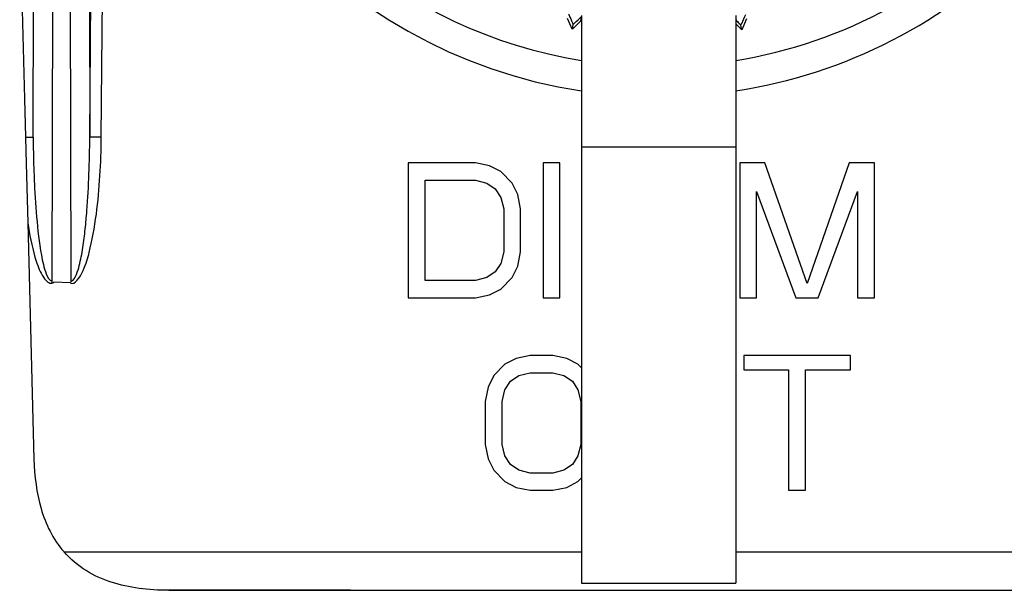
# Model space of a CAD drawing. Units: millimetres. Extents: x 0 to 1500, y 0 to 1000.
# Drawn here: x 1223 to 1249, y 552 to 567 of the extents above; entities that cross this region are included whole.
import ezdxf

# ---------------------------------------------------------------- set-up
doc = ezdxf.new("R2010")
doc.units = ezdxf.units.MM
doc.header["$LTSCALE"] = 82.5
doc.layers.add('00_NO_DMX', color=7, linetype='CONTINUOUS')

msp = doc.modelspace()

# ---------------------------------------------------------------- linework, layer by layer
at = {"layer": '00_NO_DMX', "color": 9, "linetype": 'Continuous'}
for p, q in [((1225.184, 589.354), (1225.233, 564.075)), ((1224.257, 560.301), (1224.312, 589.259)), ((1224.685, 589.259), (1224.74, 560.307)), ((1225.233, 564.075), (1225.445, 588.4)), ((1225.532, 564.073), (1225.745, 588.397)), ((1223.765, 564.075), (1223.776, 569.884)), ((1223.566, 564.073), (1223.765, 564.075)), ((1225.532, 564.073), (1225.233, 564.075)), ((1237.999, 563.819), (1241.999, 563.819)), ((1224.565, 553.302), (1237.999, 553.302)), ((1241.999, 553.302), (1249.217, 553.302))]:
    msp.add_line(p, q, dxfattribs=at)
at = {"layer": '00_NO_DMX', "color": 7, "linetype": 'Continuous'}
for p, q in [((1223.414, 569.885), (1223.54, 565.07)), ((1237.757, 566.881), (1237.635, 567.158)), ((1237.98, 567.098), (1237.999, 567.196)), ((1237.999, 567.235), (1237.999, 563.819)), ((1241.999, 567.235), (1241.999, 563.819)), ((1242.284, 567.142), (1242.158, 566.862)), ((1237.759, 566.878), (1237.978, 567.091)), ((1237.759, 566.878), (1237.782, 566.997)), ((1237.978, 567.091), (1237.98, 567.098)), ((1241.999, 567.019), (1242.158, 566.862)), ((1242.158, 566.862), (1242.136, 566.982)), ((1223.54, 565.07), (1223.566, 564.073)), ((1223.566, 564.073), (1223.576, 563.716)), ((1237.999, 563.819), (1237.999, 553.486)), ((1241.999, 563.819), (1241.999, 553.486)), ((1223.576, 563.716), (1223.592, 563.081)), ((1235.249, 563.402), (1233.499, 563.402)), ((1233.499, 563.402), (1233.499, 559.902)), ((1235.613, 563.327), (1235.249, 563.402)), ((1235.905, 563.178), (1235.613, 563.327)), ((1237.436, 563.402), (1236.999, 563.402)), ((1236.999, 563.402), (1236.999, 559.902)), ((1237.436, 559.902), (1237.436, 563.402)), ((1242.759, 563.402), (1242.103, 563.402)), ((1242.103, 563.402), (1242.103, 559.902)), ((1243.853, 560.274), (1242.759, 563.402)), ((1244.946, 563.402), (1243.853, 560.274)), ((1245.603, 563.402), (1244.946, 563.402)), ((1245.603, 559.902), (1245.603, 563.402)), ((1223.592, 563.081), (1223.625, 561.844)), ((1236.196, 562.88), (1235.905, 563.178)), ((1233.936, 562.955), (1235.249, 562.955)), ((1233.936, 560.349), (1233.936, 562.955)), ((1235.249, 562.955), (1235.54, 562.88)), ((1235.54, 562.88), (1235.759, 562.731)), ((1236.342, 562.583), (1236.196, 562.88)), ((1235.759, 562.731), (1235.905, 562.508)), ((1236.415, 562.21), (1236.342, 562.583)), ((1242.54, 559.902), (1242.54, 562.657)), ((1242.54, 562.657), (1243.561, 559.902)), ((1244.144, 559.902), (1245.165, 562.657)), ((1245.165, 562.657), (1245.165, 559.902)), ((1235.905, 562.508), (1235.978, 562.21)), ((1235.978, 562.21), (1235.978, 561.093)), ((1236.415, 561.093), (1236.415, 562.21)), ((1223.625, 561.844), (1223.785, 555.71)), ((1235.978, 561.093), (1235.905, 560.795)), ((1236.342, 560.721), (1236.415, 561.093)), ((1235.905, 560.795), (1235.759, 560.572)), ((1235.759, 560.572), (1235.54, 560.423)), ((1236.196, 560.423), (1236.342, 560.721)), ((1224.721, 560.292), (1224.303, 560.302)), ((1235.249, 560.349), (1233.936, 560.349)), ((1235.54, 560.423), (1235.249, 560.349)), ((1235.905, 560.125), (1236.196, 560.423)), ((1235.249, 559.902), (1235.613, 559.976)), ((1235.613, 559.976), (1235.905, 560.125)), ((1233.499, 559.902), (1235.249, 559.902)), ((1236.999, 559.902), (1237.436, 559.902)), ((1242.103, 559.902), (1242.54, 559.902)), ((1243.561, 559.902), (1244.144, 559.902)), ((1245.165, 559.902), (1245.603, 559.902)), ((1236.009, 558.178), (1235.717, 557.88)), ((1236.301, 558.327), (1236.009, 558.178)), ((1236.665, 558.402), (1236.301, 558.327)), ((1237.249, 558.402), (1236.665, 558.402)), ((1237.613, 558.327), (1237.249, 558.402)), ((1237.905, 558.178), (1237.613, 558.327)), ((1237.999, 558.083), (1237.905, 558.178)), ((1244.978, 558.402), (1242.207, 558.402)), ((1242.207, 558.402), (1242.207, 558.029)), ((1244.978, 558.029), (1244.978, 558.402)), ((1236.374, 557.88), (1236.665, 557.955)), ((1236.665, 557.955), (1237.249, 557.955)), ((1237.249, 557.955), (1237.54, 557.88)), ((1242.207, 558.029), (1243.374, 558.029)), ((1243.374, 558.029), (1243.374, 554.902)), ((1243.811, 554.902), (1243.811, 558.029)), ((1243.811, 558.029), (1244.978, 558.029)), ((1235.717, 557.88), (1235.571, 557.583)), ((1236.009, 557.508), (1236.155, 557.731)), ((1236.155, 557.731), (1236.374, 557.88)), ((1237.54, 557.88), (1237.759, 557.731)), ((1237.759, 557.731), (1237.905, 557.508)), ((1235.571, 557.583), (1235.499, 557.21)), ((1235.936, 557.21), (1236.009, 557.508)), ((1237.905, 557.508), (1237.978, 557.21)), ((1235.499, 557.21), (1235.499, 556.093)), ((1235.936, 556.093), (1235.936, 557.21)), ((1237.978, 557.21), (1237.978, 556.093)), ((1235.499, 556.093), (1235.571, 555.721)), ((1236.009, 555.795), (1235.936, 556.093)), ((1237.978, 556.093), (1237.905, 555.795)), ((1235.571, 555.721), (1235.717, 555.423)), ((1236.155, 555.572), (1236.009, 555.795)), ((1237.905, 555.795), (1237.759, 555.572)), ((1235.717, 555.423), (1236.009, 555.125)), ((1236.374, 555.423), (1236.155, 555.572)), ((1236.665, 555.349), (1236.374, 555.423)), ((1237.54, 555.423), (1237.249, 555.349)), ((1237.759, 555.572), (1237.54, 555.423)), ((1236.009, 555.125), (1236.301, 554.976)), ((1237.249, 555.349), (1236.665, 555.349)), ((1237.613, 554.976), (1237.905, 555.125)), ((1237.905, 555.125), (1237.999, 555.221)), ((1236.301, 554.976), (1236.665, 554.902)), ((1236.665, 554.902), (1237.249, 554.902)), ((1237.249, 554.902), (1237.613, 554.976)), ((1243.374, 554.902), (1243.811, 554.902)), ((1237.999, 553.486), (1237.999, 552.486)), ((1241.999, 553.486), (1241.999, 552.486)), ((1231.999, 552.302), (1227.284, 552.302)), ((1227.284, 552.302), (1238.499, 552.302)), ((1231.999, 552.302), (1232.499, 552.302)), ((1232.499, 552.302), (1233.415, 552.302)), ((1233.415, 552.302), (1234.165, 552.302)), ((1234.165, 552.302), (1237.332, 552.302)), ((1237.332, 552.302), (1237.415, 552.302)), ((1237.415, 552.302), (1237.665, 552.302)), ((1237.665, 552.302), (1237.999, 552.302)), ((1237.999, 552.486), (1241.999, 552.486)), ((1237.999, 552.302), (1238.499, 552.302)), ((1238.499, 552.302), (1240.499, 552.302)), ((1238.499, 552.302), (1238.582, 552.302)), ((1238.582, 552.302), (1238.749, 552.302)), ((1238.749, 552.302), (1238.999, 552.302)), ((1238.999, 552.302), (1239.332, 552.302)), ((1239.332, 552.302), (1239.665, 552.302)), ((1239.665, 552.302), (1239.999, 552.302)), ((1239.999, 552.302), (1240.249, 552.302)), ((1240.249, 552.302), (1240.415, 552.302)), ((1240.415, 552.302), (1240.499, 552.302)), ((1240.499, 552.302), (1242.165, 552.302)), ((1240.499, 552.302), (1240.999, 552.302)), ((1240.999, 552.302), (1241.332, 552.302)), ((1241.332, 552.302), (1241.665, 552.302)), ((1241.665, 552.302), (1241.749, 552.302)), ((1241.749, 552.302), (1241.915, 552.302)), ((1241.915, 552.302), (1242.165, 552.302)), ((1242.165, 552.302), (1244.499, 552.302)), ((1242.165, 552.302), (1242.249, 552.302)), ((1242.249, 552.302), (1242.415, 552.302)), ((1242.415, 552.302), (1242.665, 552.302)), ((1242.665, 552.302), (1242.999, 552.302)), ((1242.999, 552.302), (1243.665, 552.302)), ((1243.665, 552.302), (1243.999, 552.302)), ((1243.999, 552.302), (1244.249, 552.302)), ((1244.249, 552.302), (1244.415, 552.302)), ((1244.415, 552.302), (1244.499, 552.302)), ((1244.499, 552.302), (1249.279, 552.302)), ((1244.499, 552.302), (1244.749, 552.302)), ((1244.749, 552.302), (1244.915, 552.302)), ((1244.915, 552.302), (1244.999, 552.302)), ((1244.999, 552.302), (1245.249, 552.302)), ((1245.249, 552.302), (1246.749, 552.302)), ((1246.749, 552.302), (1247.249, 552.302)), ((1247.249, 552.302), (1249.279, 552.302))]:
    msp.add_line(p, q, dxfattribs=at)
for radius, start, end in [(12.5, 72.0218, 260.7931), (13.279, 180, 261.3127), (12.5, 279.2069, 318.0898), (13.279, 278.6872, 315.6438), (11.49, 259.892, 259.9748)]:
    msp.add_arc((1239.999, 578.402), radius, start, end, dxfattribs=at)
at = {"layer": '00_NO_DMX', "color": 9, "linetype": 'Continuous'}
for centre, radius, start, end in [((1254.626, 564.224), 30.862, 180.2765, 180.8384), ((1252.422, 564.183), 28.657, 180.8201, 182.4103), ((1249.223, 564.055), 25.456, 182.4266, 182.9466)]:
    msp.add_arc(centre, radius, start, end, dxfattribs=at)
at = {"layer": '00_NO_DMX', "color": 7, "linetype": 'Continuous'}
for points, knots in [([(1237.658, 567.279), (1237.671, 567.249), (1237.712, 567.156), (1237.754, 567.062), (1237.782, 566.997)], [0, 0, 0, 0, 0.311579, 1, 1, 1, 1]), ([(1237.782, 566.997), (1237.793, 567.008), (1237.866, 567.08), (1237.94, 567.151), (1238.002, 567.212)], [0, 0, 0, 0, 0.154386, 1, 1, 1, 1]), ([(1242.136, 566.982), (1242.142, 566.996), (1242.184, 567.09), (1242.226, 567.184), (1242.261, 567.263)], [0, 0, 0, 0, 0.154385, 1, 1, 1, 1]), ([(1242, 567.117), (1242.014, 567.102), (1242.06, 567.057), (1242.105, 567.013), (1242.136, 566.982)], [0, 0, 0, 0, 0.324272, 1, 1, 1, 1])]:
    msp.add_open_spline(points, degree=3, knots=knots, dxfattribs=at)
at = {"layer": '00_NO_DMX', "color": 9, "linetype": 'Continuous'}
for points, knots in [([(1224.721, 560.292), (1224.853, 560.213), (1225.114, 560.669), (1225.259, 561.205), (1225.423, 562.079), (1225.505, 563.065), (1225.529, 563.738), (1225.532, 564.073)], [0, 0, 0, 0, 0.11619, 0.242379, 0.494839, 0.74741, 1, 1, 1, 1]), ([(1224.74, 560.331), (1224.817, 560.342), (1224.899, 560.521), (1224.984, 560.806), (1225.058, 561.209), (1225.117, 561.682), (1225.175, 562.319), (1225.218, 563.117), (1225.231, 563.756), (1225.233, 564.075)], [0, 0, 0, 0, 0.060433, 0.123039, 0.248296, 0.373582, 0.49887, 0.749432, 1, 1, 1, 1]), ([(1223.801, 562.747), (1223.818, 562.415), (1223.867, 561.752), (1223.95, 561.089), (1224.029, 560.767)], [0, 0, 0, 0, 0.500134, 1, 1, 1, 1]), ([(1223.625, 561.844), (1223.67, 561.546), (1223.739, 561.172), (1223.878, 560.742), (1223.966, 560.532), (1224.067, 560.377), (1224.186, 560.264), (1224.269, 560.287), (1224.303, 560.302)], [0, 0, 0, 0, 0.500307, 0.625452, 0.750552, 0.875136, 0.938004, 1, 1, 1, 1]), ([(1224.029, 560.767), (1224.05, 560.685), (1224.092, 560.539), (1224.175, 560.343), (1224.257, 560.331)], [0, 0, 0, 0, 0.506643, 1, 1, 1, 1])]:
    msp.add_open_spline(points, degree=3, knots=knots, dxfattribs=at)
at = {"layer": '00_NO_DMX', "color": 7, "linetype": 'Continuous'}
for points in [[(1223.785, 555.71), (1223.797, 555.263), (1223.906, 554.401), (1224.27, 553.639), (1224.565, 553.302)], [(1227.284, 552.302), (1226.755, 552.302), (1225.752, 552.423), (1224.912, 552.903), (1224.565, 553.302)]]:
    msp.add_open_spline(points, degree=3, dxfattribs=at)

doc.saveas('drawing.dxf')
